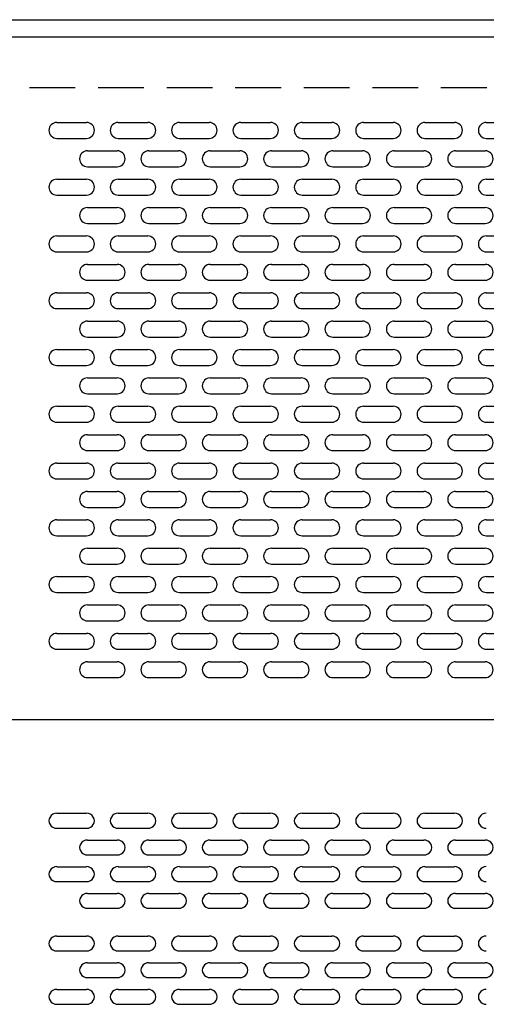
# Model space of a CAD drawing. Extents: x -2328 to 2366, y -1662 to 1679.
# Drawn here: x -1443 to -1238, y -438 to -4 of the extents above; entities that cross this region are included whole.
import ezdxf

# ---------------------------------------------------------------- set-up
doc = ezdxf.new("R2010")
doc.units = 0
doc.header["$LTSCALE"] = 12
doc.linetypes.add('DASHED2', pattern=[2.514852, 1.676568, -0.838284])
doc.layers.get('0').update_dxf_attribs({"linetype": 'CONTINUOUS'})
doc.layers.add('LAYER0160', color=7, linetype='CONTINUOUS')

# ---------------------------------------------------------------- blocks, each defined once
blk = doc.blocks.new('GROUP_112')
at = {"color": 4}
for p, q in [((-1426.89, -249.17), (-1413.89, -249.17)), ((-1399.89, -249.17), (-1386.89, -249.17)), ((-1426.89, -256.17), (-1413.89, -256.17)), ((-1399.89, -256.17), (-1386.89, -256.17)), ((-1413.39, -261.67), (-1400.39, -261.67)), ((-1386.39, -261.67), (-1373.39, -261.67)), ((-1413.39, -268.67), (-1400.39, -268.67)), ((-1386.39, -268.67), (-1373.39, -268.67)), ((-1426.89, -274.17), (-1413.89, -274.17)), ((-1399.89, -274.17), (-1386.89, -274.17)), ((-1426.89, -281.17), (-1413.89, -281.17)), ((-1399.89, -281.17), (-1386.89, -281.17)), ((-1413.39, -286.67), (-1400.39, -286.67)), ((-1386.39, -286.67), (-1373.39, -286.67)), ((-1413.39, -293.67), (-1400.39, -293.67)), ((-1386.39, -293.67), (-1373.39, -293.67))]:
    blk.add_line(p, q, dxfattribs=at)
for centre, start, end in [((-1426.89, -252.67), 90, 270), ((-1413.89, -252.67), 270, 90), ((-1399.89, -252.67), 90, 270), ((-1386.89, -252.67), 270, 90), ((-1413.39, -265.17), 90, 270), ((-1400.39, -265.17), 270, 90), ((-1386.39, -265.17), 90, 270), ((-1373.39, -265.17), 270, 90), ((-1426.89, -277.67), 90, 270), ((-1413.89, -277.67), 270, 90), ((-1399.89, -277.67), 90, 270), ((-1386.89, -277.67), 270, 90), ((-1413.39, -290.17), 90, 270), ((-1400.39, -290.17), 270, 90), ((-1386.39, -290.17), 90, 270), ((-1373.39, -290.17), 270, 90)]:
    blk.add_arc(centre, 3.5, start, end, dxfattribs=at)
blk = doc.blocks.new('GROUP_113')
at = {"color": 4}
for p, q in [((-1426.89, -199.17), (-1413.89, -199.17)), ((-1399.89, -199.17), (-1386.89, -199.17)), ((-1426.89, -206.17), (-1413.89, -206.17)), ((-1399.89, -206.17), (-1386.89, -206.17)), ((-1413.39, -211.67), (-1400.39, -211.67)), ((-1386.39, -211.67), (-1373.39, -211.67)), ((-1413.39, -218.67), (-1400.39, -218.67)), ((-1386.39, -218.67), (-1373.39, -218.67)), ((-1426.89, -224.17), (-1413.89, -224.17)), ((-1399.89, -224.17), (-1386.89, -224.17)), ((-1426.89, -231.17), (-1413.89, -231.17)), ((-1399.89, -231.17), (-1386.89, -231.17)), ((-1413.39, -236.67), (-1400.39, -236.67)), ((-1386.39, -236.67), (-1373.39, -236.67)), ((-1413.39, -243.67), (-1400.39, -243.67)), ((-1386.39, -243.67), (-1373.39, -243.67))]:
    blk.add_line(p, q, dxfattribs=at)
for centre, start, end in [((-1426.89, -202.67), 90, 270), ((-1413.89, -202.67), 270, 90), ((-1399.89, -202.67), 90, 270), ((-1386.89, -202.67), 270, 90), ((-1413.39, -215.17), 90, 270), ((-1400.39, -215.17), 270, 90), ((-1386.39, -215.17), 90, 270), ((-1373.39, -215.17), 270, 90), ((-1426.89, -227.67), 90, 270), ((-1413.89, -227.67), 270, 90), ((-1399.89, -227.67), 90, 270), ((-1386.89, -227.67), 270, 90), ((-1413.39, -240.17), 90, 270), ((-1400.39, -240.17), 270, 90), ((-1386.39, -240.17), 90, 270), ((-1373.39, -240.17), 270, 90)]:
    blk.add_arc(centre, 3.5, start, end, dxfattribs=at)
blk = doc.blocks.new('GROUP_114')
at = {"color": 4}
for p, q in [((-1426.89, -149.17), (-1413.89, -149.17)), ((-1399.89, -149.17), (-1386.89, -149.17)), ((-1426.89, -156.17), (-1413.89, -156.17)), ((-1399.89, -156.17), (-1386.89, -156.17)), ((-1413.39, -161.67), (-1400.39, -161.67)), ((-1386.39, -161.67), (-1373.39, -161.67)), ((-1413.39, -168.67), (-1400.39, -168.67)), ((-1386.39, -168.67), (-1373.39, -168.67)), ((-1426.89, -174.17), (-1413.89, -174.17)), ((-1399.89, -174.17), (-1386.89, -174.17)), ((-1426.89, -181.17), (-1413.89, -181.17)), ((-1399.89, -181.17), (-1386.89, -181.17)), ((-1413.39, -186.67), (-1400.39, -186.67)), ((-1386.39, -186.67), (-1373.39, -186.67)), ((-1413.39, -193.67), (-1400.39, -193.67)), ((-1386.39, -193.67), (-1373.39, -193.67))]:
    blk.add_line(p, q, dxfattribs=at)
for centre, start, end in [((-1426.89, -152.67), 90, 270), ((-1413.89, -152.67), 270, 90), ((-1399.89, -152.67), 90, 270), ((-1386.89, -152.67), 270, 90), ((-1413.39, -165.17), 90, 270), ((-1400.39, -165.17), 270, 90), ((-1386.39, -165.17), 90, 270), ((-1373.39, -165.17), 270, 90), ((-1426.89, -177.67), 90, 270), ((-1413.89, -177.67), 270, 90), ((-1399.89, -177.67), 90, 270), ((-1386.89, -177.67), 270, 90), ((-1413.39, -190.17), 90, 270), ((-1400.39, -190.17), 270, 90), ((-1386.39, -190.17), 90, 270), ((-1373.39, -190.17), 270, 90)]:
    blk.add_arc(centre, 3.5, start, end, dxfattribs=at)
blk = doc.blocks.new('GROUP_115')
at = {"color": 4}
for p, q in [((-1426.89, -99.17), (-1413.89, -99.17)), ((-1399.89, -99.17), (-1386.89, -99.17)), ((-1426.89, -106.17), (-1413.89, -106.17)), ((-1399.89, -106.17), (-1386.89, -106.17)), ((-1413.39, -111.67), (-1400.39, -111.67)), ((-1386.39, -111.67), (-1373.39, -111.67)), ((-1413.39, -118.67), (-1400.39, -118.67)), ((-1386.39, -118.67), (-1373.39, -118.67)), ((-1426.89, -124.17), (-1413.89, -124.17)), ((-1399.89, -124.17), (-1386.89, -124.17)), ((-1426.89, -131.17), (-1413.89, -131.17)), ((-1399.89, -131.17), (-1386.89, -131.17)), ((-1413.39, -136.67), (-1400.39, -136.67)), ((-1386.39, -136.67), (-1373.39, -136.67)), ((-1413.39, -143.67), (-1400.39, -143.67)), ((-1386.39, -143.67), (-1373.39, -143.67))]:
    blk.add_line(p, q, dxfattribs=at)
for centre, start, end in [((-1426.89, -102.67), 90, 270), ((-1413.89, -102.67), 270, 90), ((-1399.89, -102.67), 90, 270), ((-1386.89, -102.67), 270, 90), ((-1413.39, -115.17), 90, 270), ((-1400.39, -115.17), 270, 90), ((-1386.39, -115.17), 90, 270), ((-1373.39, -115.17), 270, 90), ((-1426.89, -127.67), 90, 270), ((-1413.89, -127.67), 270, 90), ((-1399.89, -127.67), 90, 270), ((-1386.89, -127.67), 270, 90), ((-1413.39, -140.17), 90, 270), ((-1400.39, -140.17), 270, 90), ((-1386.39, -140.17), 90, 270), ((-1373.39, -140.17), 270, 90)]:
    blk.add_arc(centre, 3.5, start, end, dxfattribs=at)
blk = doc.blocks.new('GROUP_116')
at = {"color": 4}
for p, q in [((-1426.89, -49.17), (-1413.89, -49.17)), ((-1399.89, -49.17), (-1386.89, -49.17)), ((-1426.89, -56.17), (-1413.89, -56.17)), ((-1399.89, -56.17), (-1386.89, -56.17)), ((-1413.39, -61.67), (-1400.39, -61.67)), ((-1386.39, -61.67), (-1373.39, -61.67)), ((-1413.39, -68.67), (-1400.39, -68.67)), ((-1386.39, -68.67), (-1373.39, -68.67)), ((-1426.89, -74.17), (-1413.89, -74.17)), ((-1399.89, -74.17), (-1386.89, -74.17)), ((-1426.89, -81.17), (-1413.89, -81.17)), ((-1399.89, -81.17), (-1386.89, -81.17)), ((-1413.39, -86.67), (-1400.39, -86.67)), ((-1386.39, -86.67), (-1373.39, -86.67)), ((-1413.39, -93.67), (-1400.39, -93.67)), ((-1386.39, -93.67), (-1373.39, -93.67))]:
    blk.add_line(p, q, dxfattribs=at)
for centre, start, end in [((-1426.89, -52.67), 90, 270), ((-1413.89, -52.67), 270, 90), ((-1399.89, -52.67), 90, 270), ((-1386.89, -52.67), 270, 90), ((-1413.39, -65.17), 90, 270), ((-1400.39, -65.17), 270, 90), ((-1386.39, -65.17), 90, 270), ((-1373.39, -65.17), 270, 90), ((-1426.89, -77.67), 90, 270), ((-1413.89, -77.67), 270, 90), ((-1399.89, -77.67), 90, 270), ((-1386.89, -77.67), 270, 90), ((-1413.39, -90.17), 90, 270), ((-1400.39, -90.17), 270, 90), ((-1386.39, -90.17), 90, 270), ((-1373.39, -90.17), 270, 90)]:
    blk.add_arc(centre, 3.5, start, end, dxfattribs=at)
blk = doc.blocks.new('GROUP_117')
at = {"color": 4}
for p, q in [((-1372.89, -249.17), (-1359.89, -249.17)), ((-1345.89, -249.17), (-1332.89, -249.17)), ((-1372.89, -256.17), (-1359.89, -256.17)), ((-1345.89, -256.17), (-1332.89, -256.17)), ((-1359.39, -261.67), (-1346.39, -261.67)), ((-1332.39, -261.67), (-1319.39, -261.67)), ((-1359.39, -268.67), (-1346.39, -268.67)), ((-1332.39, -268.67), (-1319.39, -268.67)), ((-1372.89, -274.17), (-1359.89, -274.17)), ((-1345.89, -274.17), (-1332.89, -274.17)), ((-1372.89, -281.17), (-1359.89, -281.17)), ((-1345.89, -281.17), (-1332.89, -281.17)), ((-1359.39, -286.67), (-1346.39, -286.67)), ((-1332.39, -286.67), (-1319.39, -286.67)), ((-1359.39, -293.67), (-1346.39, -293.67)), ((-1332.39, -293.67), (-1319.39, -293.67))]:
    blk.add_line(p, q, dxfattribs=at)
for centre, start, end in [((-1372.89, -252.67), 90, 270), ((-1359.89, -252.67), 270, 90), ((-1345.89, -252.67), 90, 270), ((-1332.89, -252.67), 270, 90), ((-1359.39, -265.17), 90, 270), ((-1346.39, -265.17), 270, 90), ((-1332.39, -265.17), 90, 270), ((-1319.39, -265.17), 270, 90), ((-1372.89, -277.67), 90, 270), ((-1359.89, -277.67), 270, 90), ((-1345.89, -277.67), 90, 270), ((-1332.89, -277.67), 270, 90), ((-1359.39, -290.17), 90, 270), ((-1346.39, -290.17), 270, 90), ((-1332.39, -290.17), 90, 270), ((-1319.39, -290.17), 270, 90)]:
    blk.add_arc(centre, 3.5, start, end, dxfattribs=at)
blk = doc.blocks.new('GROUP_118')
at = {"color": 4}
for p, q in [((-1372.89, -199.17), (-1359.89, -199.17)), ((-1345.89, -199.17), (-1332.89, -199.17)), ((-1372.89, -206.17), (-1359.89, -206.17)), ((-1345.89, -206.17), (-1332.89, -206.17)), ((-1359.39, -211.67), (-1346.39, -211.67)), ((-1332.39, -211.67), (-1319.39, -211.67)), ((-1359.39, -218.67), (-1346.39, -218.67)), ((-1332.39, -218.67), (-1319.39, -218.67)), ((-1372.89, -224.17), (-1359.89, -224.17)), ((-1345.89, -224.17), (-1332.89, -224.17)), ((-1372.89, -231.17), (-1359.89, -231.17)), ((-1345.89, -231.17), (-1332.89, -231.17)), ((-1359.39, -236.67), (-1346.39, -236.67)), ((-1332.39, -236.67), (-1319.39, -236.67)), ((-1359.39, -243.67), (-1346.39, -243.67)), ((-1332.39, -243.67), (-1319.39, -243.67))]:
    blk.add_line(p, q, dxfattribs=at)
for centre, start, end in [((-1372.89, -202.67), 90, 270), ((-1359.89, -202.67), 270, 90), ((-1345.89, -202.67), 90, 270), ((-1332.89, -202.67), 270, 90), ((-1359.39, -215.17), 90, 270), ((-1346.39, -215.17), 270, 90), ((-1332.39, -215.17), 90, 270), ((-1319.39, -215.17), 270, 90), ((-1372.89, -227.67), 90, 270), ((-1359.89, -227.67), 270, 90), ((-1345.89, -227.67), 90, 270), ((-1332.89, -227.67), 270, 90), ((-1359.39, -240.17), 90, 270), ((-1346.39, -240.17), 270, 90), ((-1332.39, -240.17), 90, 270), ((-1319.39, -240.17), 270, 90)]:
    blk.add_arc(centre, 3.5, start, end, dxfattribs=at)
blk = doc.blocks.new('GROUP_119')
at = {"color": 4}
for p, q in [((-1372.89, -149.17), (-1359.89, -149.17)), ((-1345.89, -149.17), (-1332.89, -149.17)), ((-1372.89, -156.17), (-1359.89, -156.17)), ((-1345.89, -156.17), (-1332.89, -156.17)), ((-1359.39, -161.67), (-1346.39, -161.67)), ((-1332.39, -161.67), (-1319.39, -161.67)), ((-1359.39, -168.67), (-1346.39, -168.67)), ((-1332.39, -168.67), (-1319.39, -168.67)), ((-1372.89, -174.17), (-1359.89, -174.17)), ((-1345.89, -174.17), (-1332.89, -174.17)), ((-1372.89, -181.17), (-1359.89, -181.17)), ((-1345.89, -181.17), (-1332.89, -181.17)), ((-1359.39, -186.67), (-1346.39, -186.67)), ((-1332.39, -186.67), (-1319.39, -186.67)), ((-1359.39, -193.67), (-1346.39, -193.67)), ((-1332.39, -193.67), (-1319.39, -193.67))]:
    blk.add_line(p, q, dxfattribs=at)
for centre, start, end in [((-1372.89, -152.67), 90, 270), ((-1359.89, -152.67), 270, 90), ((-1345.89, -152.67), 90, 270), ((-1332.89, -152.67), 270, 90), ((-1359.39, -165.17), 90, 270), ((-1346.39, -165.17), 270, 90), ((-1332.39, -165.17), 90, 270), ((-1319.39, -165.17), 270, 90), ((-1372.89, -177.67), 90, 270), ((-1359.89, -177.67), 270, 90), ((-1345.89, -177.67), 90, 270), ((-1332.89, -177.67), 270, 90), ((-1359.39, -190.17), 90, 270), ((-1346.39, -190.17), 270, 90), ((-1332.39, -190.17), 90, 270), ((-1319.39, -190.17), 270, 90)]:
    blk.add_arc(centre, 3.5, start, end, dxfattribs=at)
blk = doc.blocks.new('GROUP_120')
at = {"color": 4}
for p, q in [((-1372.89, -99.17), (-1359.89, -99.17)), ((-1345.89, -99.17), (-1332.89, -99.17)), ((-1372.89, -106.17), (-1359.89, -106.17)), ((-1345.89, -106.17), (-1332.89, -106.17)), ((-1359.39, -111.67), (-1346.39, -111.67)), ((-1332.39, -111.67), (-1319.39, -111.67)), ((-1359.39, -118.67), (-1346.39, -118.67)), ((-1332.39, -118.67), (-1319.39, -118.67)), ((-1372.89, -124.17), (-1359.89, -124.17)), ((-1345.89, -124.17), (-1332.89, -124.17)), ((-1372.89, -131.17), (-1359.89, -131.17)), ((-1345.89, -131.17), (-1332.89, -131.17)), ((-1359.39, -136.67), (-1346.39, -136.67)), ((-1332.39, -136.67), (-1319.39, -136.67)), ((-1359.39, -143.67), (-1346.39, -143.67)), ((-1332.39, -143.67), (-1319.39, -143.67))]:
    blk.add_line(p, q, dxfattribs=at)
for centre, start, end in [((-1372.89, -102.67), 90, 270), ((-1359.89, -102.67), 270, 90), ((-1345.89, -102.67), 90, 270), ((-1332.89, -102.67), 270, 90), ((-1359.39, -115.17), 90, 270), ((-1346.39, -115.17), 270, 90), ((-1332.39, -115.17), 90, 270), ((-1319.39, -115.17), 270, 90), ((-1372.89, -127.67), 90, 270), ((-1359.89, -127.67), 270, 90), ((-1345.89, -127.67), 90, 270), ((-1332.89, -127.67), 270, 90), ((-1359.39, -140.17), 90, 270), ((-1346.39, -140.17), 270, 90), ((-1332.39, -140.17), 90, 270), ((-1319.39, -140.17), 270, 90)]:
    blk.add_arc(centre, 3.5, start, end, dxfattribs=at)
blk = doc.blocks.new('GROUP_121')
at = {"color": 4}
for p, q in [((-1372.89, -49.17), (-1359.89, -49.17)), ((-1345.89, -49.17), (-1332.89, -49.17)), ((-1372.89, -56.17), (-1359.89, -56.17)), ((-1345.89, -56.17), (-1332.89, -56.17)), ((-1359.39, -61.67), (-1346.39, -61.67)), ((-1332.39, -61.67), (-1319.39, -61.67)), ((-1359.39, -68.67), (-1346.39, -68.67)), ((-1332.39, -68.67), (-1319.39, -68.67)), ((-1372.89, -74.17), (-1359.89, -74.17)), ((-1345.89, -74.17), (-1332.89, -74.17)), ((-1372.89, -81.17), (-1359.89, -81.17)), ((-1345.89, -81.17), (-1332.89, -81.17)), ((-1359.39, -86.67), (-1346.39, -86.67)), ((-1332.39, -86.67), (-1319.39, -86.67)), ((-1359.39, -93.67), (-1346.39, -93.67)), ((-1332.39, -93.67), (-1319.39, -93.67))]:
    blk.add_line(p, q, dxfattribs=at)
for centre, start, end in [((-1372.89, -52.67), 90, 270), ((-1359.89, -52.67), 270, 90), ((-1345.89, -52.67), 90, 270), ((-1332.89, -52.67), 270, 90), ((-1359.39, -65.17), 90, 270), ((-1346.39, -65.17), 270, 90), ((-1332.39, -65.17), 90, 270), ((-1319.39, -65.17), 270, 90), ((-1372.89, -77.67), 90, 270), ((-1359.89, -77.67), 270, 90), ((-1345.89, -77.67), 90, 270), ((-1332.89, -77.67), 270, 90), ((-1359.39, -90.17), 90, 270), ((-1346.39, -90.17), 270, 90), ((-1332.39, -90.17), 90, 270), ((-1319.39, -90.17), 270, 90)]:
    blk.add_arc(centre, 3.5, start, end, dxfattribs=at)
blk = doc.blocks.new('GROUP_122')
at = {"color": 4}
for p, q in [((-1318.89, -249.17), (-1305.89, -249.17)), ((-1291.89, -249.17), (-1278.89, -249.17)), ((-1318.89, -256.17), (-1305.89, -256.17)), ((-1291.89, -256.17), (-1278.89, -256.17)), ((-1305.39, -261.67), (-1292.39, -261.67)), ((-1278.39, -261.67), (-1265.39, -261.67)), ((-1305.39, -268.67), (-1292.39, -268.67)), ((-1278.39, -268.67), (-1265.39, -268.67)), ((-1318.89, -274.17), (-1305.89, -274.17)), ((-1291.89, -274.17), (-1278.89, -274.17)), ((-1318.89, -281.17), (-1305.89, -281.17)), ((-1291.89, -281.17), (-1278.89, -281.17)), ((-1305.39, -286.67), (-1292.39, -286.67)), ((-1278.39, -286.67), (-1265.39, -286.67)), ((-1305.39, -293.67), (-1292.39, -293.67)), ((-1278.39, -293.67), (-1265.39, -293.67))]:
    blk.add_line(p, q, dxfattribs=at)
for centre, start, end in [((-1318.89, -252.67), 90, 270), ((-1305.89, -252.67), 270, 90), ((-1291.89, -252.67), 90, 270), ((-1278.89, -252.67), 270, 90), ((-1305.39, -265.17), 90, 270), ((-1292.39, -265.17), 270, 90), ((-1278.39, -265.17), 90, 270), ((-1265.39, -265.17), 270, 90), ((-1318.89, -277.67), 90, 270), ((-1305.89, -277.67), 270, 90), ((-1291.89, -277.67), 90, 270), ((-1278.89, -277.67), 270, 90), ((-1305.39, -290.17), 90, 270), ((-1292.39, -290.17), 270, 90), ((-1278.39, -290.17), 90, 270), ((-1265.39, -290.17), 270, 90)]:
    blk.add_arc(centre, 3.5, start, end, dxfattribs=at)
blk = doc.blocks.new('GROUP_123')
at = {"color": 4}
for p, q in [((-1318.89, -199.17), (-1305.89, -199.17)), ((-1291.89, -199.17), (-1278.89, -199.17)), ((-1318.89, -206.17), (-1305.89, -206.17)), ((-1291.89, -206.17), (-1278.89, -206.17)), ((-1305.39, -211.67), (-1292.39, -211.67)), ((-1278.39, -211.67), (-1265.39, -211.67)), ((-1305.39, -218.67), (-1292.39, -218.67)), ((-1278.39, -218.67), (-1265.39, -218.67)), ((-1318.89, -224.17), (-1305.89, -224.17)), ((-1291.89, -224.17), (-1278.89, -224.17)), ((-1318.89, -231.17), (-1305.89, -231.17)), ((-1291.89, -231.17), (-1278.89, -231.17)), ((-1305.39, -236.67), (-1292.39, -236.67)), ((-1278.39, -236.67), (-1265.39, -236.67)), ((-1305.39, -243.67), (-1292.39, -243.67)), ((-1278.39, -243.67), (-1265.39, -243.67))]:
    blk.add_line(p, q, dxfattribs=at)
for centre, start, end in [((-1318.89, -202.67), 90, 270), ((-1305.89, -202.67), 270, 90), ((-1291.89, -202.67), 90, 270), ((-1278.89, -202.67), 270, 90), ((-1305.39, -215.17), 90, 270), ((-1292.39, -215.17), 270, 90), ((-1278.39, -215.17), 90, 270), ((-1265.39, -215.17), 270, 90), ((-1318.89, -227.67), 90, 270), ((-1305.89, -227.67), 270, 90), ((-1291.89, -227.67), 90, 270), ((-1278.89, -227.67), 270, 90), ((-1305.39, -240.17), 90, 270), ((-1292.39, -240.17), 270, 90), ((-1278.39, -240.17), 90, 270), ((-1265.39, -240.17), 270, 90)]:
    blk.add_arc(centre, 3.5, start, end, dxfattribs=at)
blk = doc.blocks.new('GROUP_124')
at = {"color": 4}
for p, q in [((-1318.89, -149.17), (-1305.89, -149.17)), ((-1291.89, -149.17), (-1278.89, -149.17)), ((-1318.89, -156.17), (-1305.89, -156.17)), ((-1291.89, -156.17), (-1278.89, -156.17)), ((-1305.39, -161.67), (-1292.39, -161.67)), ((-1278.39, -161.67), (-1265.39, -161.67)), ((-1305.39, -168.67), (-1292.39, -168.67)), ((-1278.39, -168.67), (-1265.39, -168.67)), ((-1318.89, -174.17), (-1305.89, -174.17)), ((-1291.89, -174.17), (-1278.89, -174.17)), ((-1318.89, -181.17), (-1305.89, -181.17)), ((-1291.89, -181.17), (-1278.89, -181.17)), ((-1305.39, -186.67), (-1292.39, -186.67)), ((-1278.39, -186.67), (-1265.39, -186.67)), ((-1305.39, -193.67), (-1292.39, -193.67)), ((-1278.39, -193.67), (-1265.39, -193.67))]:
    blk.add_line(p, q, dxfattribs=at)
for centre, start, end in [((-1318.89, -152.67), 90, 270), ((-1305.89, -152.67), 270, 90), ((-1291.89, -152.67), 90, 270), ((-1278.89, -152.67), 270, 90), ((-1305.39, -165.17), 90, 270), ((-1292.39, -165.17), 270, 90), ((-1278.39, -165.17), 90, 270), ((-1265.39, -165.17), 270, 90), ((-1318.89, -177.67), 90, 270), ((-1305.89, -177.67), 270, 90), ((-1291.89, -177.67), 90, 270), ((-1278.89, -177.67), 270, 90), ((-1305.39, -190.17), 90, 270), ((-1292.39, -190.17), 270, 90), ((-1278.39, -190.17), 90, 270), ((-1265.39, -190.17), 270, 90)]:
    blk.add_arc(centre, 3.5, start, end, dxfattribs=at)
blk = doc.blocks.new('GROUP_125')
at = {"color": 4}
for p, q in [((-1318.89, -99.17), (-1305.89, -99.17)), ((-1291.89, -99.17), (-1278.89, -99.17)), ((-1318.89, -106.17), (-1305.89, -106.17)), ((-1291.89, -106.17), (-1278.89, -106.17)), ((-1305.39, -111.67), (-1292.39, -111.67)), ((-1278.39, -111.67), (-1265.39, -111.67)), ((-1305.39, -118.67), (-1292.39, -118.67)), ((-1278.39, -118.67), (-1265.39, -118.67)), ((-1318.89, -124.17), (-1305.89, -124.17)), ((-1291.89, -124.17), (-1278.89, -124.17)), ((-1318.89, -131.17), (-1305.89, -131.17)), ((-1291.89, -131.17), (-1278.89, -131.17)), ((-1305.39, -136.67), (-1292.39, -136.67)), ((-1278.39, -136.67), (-1265.39, -136.67)), ((-1305.39, -143.67), (-1292.39, -143.67)), ((-1278.39, -143.67), (-1265.39, -143.67))]:
    blk.add_line(p, q, dxfattribs=at)
for centre, start, end in [((-1318.89, -102.67), 90, 270), ((-1305.89, -102.67), 270, 90), ((-1291.89, -102.67), 90, 270), ((-1278.89, -102.67), 270, 90), ((-1305.39, -115.17), 90, 270), ((-1292.39, -115.17), 270, 90), ((-1278.39, -115.17), 90, 270), ((-1265.39, -115.17), 270, 90), ((-1318.89, -127.67), 90, 270), ((-1305.89, -127.67), 270, 90), ((-1291.89, -127.67), 90, 270), ((-1278.89, -127.67), 270, 90), ((-1305.39, -140.17), 90, 270), ((-1292.39, -140.17), 270, 90), ((-1278.39, -140.17), 90, 270), ((-1265.39, -140.17), 270, 90)]:
    blk.add_arc(centre, 3.5, start, end, dxfattribs=at)
blk = doc.blocks.new('GROUP_126')
at = {"color": 4}
for p, q in [((-1318.89, -49.17), (-1305.89, -49.17)), ((-1291.89, -49.17), (-1278.89, -49.17)), ((-1318.89, -56.17), (-1305.89, -56.17)), ((-1291.89, -56.17), (-1278.89, -56.17)), ((-1305.39, -61.67), (-1292.39, -61.67)), ((-1278.39, -61.67), (-1265.39, -61.67)), ((-1305.39, -68.67), (-1292.39, -68.67)), ((-1278.39, -68.67), (-1265.39, -68.67)), ((-1318.89, -74.17), (-1305.89, -74.17)), ((-1291.89, -74.17), (-1278.89, -74.17)), ((-1318.89, -81.17), (-1305.89, -81.17)), ((-1291.89, -81.17), (-1278.89, -81.17)), ((-1305.39, -86.67), (-1292.39, -86.67)), ((-1278.39, -86.67), (-1265.39, -86.67)), ((-1305.39, -93.67), (-1292.39, -93.67)), ((-1278.39, -93.67), (-1265.39, -93.67))]:
    blk.add_line(p, q, dxfattribs=at)
for centre, start, end in [((-1318.89, -52.67), 90, 270), ((-1305.89, -52.67), 270, 90), ((-1291.89, -52.67), 90, 270), ((-1278.89, -52.67), 270, 90), ((-1305.39, -65.17), 90, 270), ((-1292.39, -65.17), 270, 90), ((-1278.39, -65.17), 90, 270), ((-1265.39, -65.17), 270, 90), ((-1318.89, -77.67), 90, 270), ((-1305.89, -77.67), 270, 90), ((-1291.89, -77.67), 90, 270), ((-1278.89, -77.67), 270, 90), ((-1305.39, -90.17), 90, 270), ((-1292.39, -90.17), 270, 90), ((-1278.39, -90.17), 90, 270), ((-1265.39, -90.17), 270, 90)]:
    blk.add_arc(centre, 3.5, start, end, dxfattribs=at)
blk = doc.blocks.new('GROUP_127')
at = {"color": 4}
for p, q in [((-1264.89, -249.17), (-1251.89, -249.17)), ((-1237.89, -249.17), (-1224.89, -249.17)), ((-1264.89, -256.17), (-1251.89, -256.17)), ((-1237.89, -256.17), (-1224.89, -256.17)), ((-1251.39, -261.67), (-1238.39, -261.67)), ((-1224.39, -261.67), (-1211.39, -261.67)), ((-1251.39, -268.67), (-1238.39, -268.67)), ((-1224.39, -268.67), (-1211.39, -268.67)), ((-1264.89, -274.17), (-1251.89, -274.17)), ((-1237.89, -274.17), (-1224.89, -274.17)), ((-1264.89, -281.17), (-1251.89, -281.17)), ((-1237.89, -281.17), (-1224.89, -281.17)), ((-1251.39, -286.67), (-1238.39, -286.67)), ((-1224.39, -286.67), (-1211.39, -286.67)), ((-1251.39, -293.67), (-1238.39, -293.67)), ((-1224.39, -293.67), (-1211.39, -293.67))]:
    blk.add_line(p, q, dxfattribs=at)
for centre, start, end in [((-1264.89, -252.67), 90, 270), ((-1251.89, -252.67), 270, 90), ((-1237.89, -252.67), 90, 270), ((-1224.89, -252.67), 270, 90), ((-1251.39, -265.17), 90, 270), ((-1238.39, -265.17), 270, 90), ((-1224.39, -265.17), 90, 270), ((-1211.39, -265.17), 270, 90), ((-1264.89, -277.67), 90, 270), ((-1251.89, -277.67), 270, 90), ((-1237.89, -277.67), 90, 270), ((-1224.89, -277.67), 270, 90), ((-1251.39, -290.17), 90, 270), ((-1238.39, -290.17), 270, 90), ((-1224.39, -290.17), 90, 270), ((-1211.39, -290.17), 270, 90)]:
    blk.add_arc(centre, 3.5, start, end, dxfattribs=at)
blk = doc.blocks.new('GROUP_128')
at = {"color": 4}
for p, q in [((-1264.89, -199.17), (-1251.89, -199.17)), ((-1237.89, -199.17), (-1224.89, -199.17)), ((-1264.89, -206.17), (-1251.89, -206.17)), ((-1237.89, -206.17), (-1224.89, -206.17)), ((-1251.39, -211.67), (-1238.39, -211.67)), ((-1224.39, -211.67), (-1211.39, -211.67)), ((-1251.39, -218.67), (-1238.39, -218.67)), ((-1224.39, -218.67), (-1211.39, -218.67)), ((-1264.89, -224.17), (-1251.89, -224.17)), ((-1237.89, -224.17), (-1224.89, -224.17)), ((-1264.89, -231.17), (-1251.89, -231.17)), ((-1237.89, -231.17), (-1224.89, -231.17)), ((-1251.39, -236.67), (-1238.39, -236.67)), ((-1224.39, -236.67), (-1211.39, -236.67)), ((-1251.39, -243.67), (-1238.39, -243.67)), ((-1224.39, -243.67), (-1211.39, -243.67))]:
    blk.add_line(p, q, dxfattribs=at)
for centre, start, end in [((-1264.89, -202.67), 90, 270), ((-1251.89, -202.67), 270, 90), ((-1237.89, -202.67), 90, 270), ((-1224.89, -202.67), 270, 90), ((-1251.39, -215.17), 90, 270), ((-1238.39, -215.17), 270, 90), ((-1224.39, -215.17), 90, 270), ((-1211.39, -215.17), 270, 90), ((-1264.89, -227.67), 90, 270), ((-1251.89, -227.67), 270, 90), ((-1237.89, -227.67), 90, 270), ((-1224.89, -227.67), 270, 90), ((-1251.39, -240.17), 90, 270), ((-1238.39, -240.17), 270, 90), ((-1224.39, -240.17), 90, 270), ((-1211.39, -240.17), 270, 90)]:
    blk.add_arc(centre, 3.5, start, end, dxfattribs=at)
blk = doc.blocks.new('GROUP_129')
at = {"color": 4}
for p, q in [((-1264.89, -149.17), (-1251.89, -149.17)), ((-1237.89, -149.17), (-1224.89, -149.17)), ((-1264.89, -156.17), (-1251.89, -156.17)), ((-1237.89, -156.17), (-1224.89, -156.17)), ((-1251.39, -161.67), (-1238.39, -161.67)), ((-1224.39, -161.67), (-1211.39, -161.67)), ((-1251.39, -168.67), (-1238.39, -168.67)), ((-1224.39, -168.67), (-1211.39, -168.67)), ((-1264.89, -174.17), (-1251.89, -174.17)), ((-1237.89, -174.17), (-1224.89, -174.17)), ((-1264.89, -181.17), (-1251.89, -181.17)), ((-1237.89, -181.17), (-1224.89, -181.17)), ((-1251.39, -186.67), (-1238.39, -186.67)), ((-1224.39, -186.67), (-1211.39, -186.67)), ((-1251.39, -193.67), (-1238.39, -193.67)), ((-1224.39, -193.67), (-1211.39, -193.67))]:
    blk.add_line(p, q, dxfattribs=at)
for centre, start, end in [((-1264.89, -152.67), 90, 270), ((-1251.89, -152.67), 270, 90), ((-1237.89, -152.67), 90, 270), ((-1224.89, -152.67), 270, 90), ((-1251.39, -165.17), 90, 270), ((-1238.39, -165.17), 270, 90), ((-1224.39, -165.17), 90, 270), ((-1211.39, -165.17), 270, 90), ((-1264.89, -177.67), 90, 270), ((-1251.89, -177.67), 270, 90), ((-1237.89, -177.67), 90, 270), ((-1224.89, -177.67), 270, 90), ((-1251.39, -190.17), 90, 270), ((-1238.39, -190.17), 270, 90), ((-1224.39, -190.17), 90, 270), ((-1211.39, -190.17), 270, 90)]:
    blk.add_arc(centre, 3.5, start, end, dxfattribs=at)
blk = doc.blocks.new('GROUP_130')
at = {"color": 4}
for p, q in [((-1264.89, -99.17), (-1251.89, -99.17)), ((-1237.89, -99.17), (-1224.89, -99.17)), ((-1264.89, -106.17), (-1251.89, -106.17)), ((-1237.89, -106.17), (-1224.89, -106.17)), ((-1251.39, -111.67), (-1238.39, -111.67)), ((-1224.39, -111.67), (-1211.39, -111.67)), ((-1251.39, -118.67), (-1238.39, -118.67)), ((-1224.39, -118.67), (-1211.39, -118.67)), ((-1264.89, -124.17), (-1251.89, -124.17)), ((-1237.89, -124.17), (-1224.89, -124.17)), ((-1264.89, -131.17), (-1251.89, -131.17)), ((-1237.89, -131.17), (-1224.89, -131.17)), ((-1251.39, -136.67), (-1238.39, -136.67)), ((-1224.39, -136.67), (-1211.39, -136.67)), ((-1251.39, -143.67), (-1238.39, -143.67)), ((-1224.39, -143.67), (-1211.39, -143.67))]:
    blk.add_line(p, q, dxfattribs=at)
for centre, start, end in [((-1264.89, -102.67), 90, 270), ((-1251.89, -102.67), 270, 90), ((-1237.89, -102.67), 90, 270), ((-1224.89, -102.67), 270, 90), ((-1251.39, -115.17), 90, 270), ((-1238.39, -115.17), 270, 90), ((-1224.39, -115.17), 90, 270), ((-1211.39, -115.17), 270, 90), ((-1264.89, -127.67), 90, 270), ((-1251.89, -127.67), 270, 90), ((-1237.89, -127.67), 90, 270), ((-1224.89, -127.67), 270, 90), ((-1251.39, -140.17), 90, 270), ((-1238.39, -140.17), 270, 90), ((-1224.39, -140.17), 90, 270), ((-1211.39, -140.17), 270, 90)]:
    blk.add_arc(centre, 3.5, start, end, dxfattribs=at)
blk = doc.blocks.new('GROUP_131')
at = {"color": 4}
for p, q in [((-1264.89, -49.17), (-1251.89, -49.17)), ((-1237.89, -49.17), (-1224.89, -49.17)), ((-1264.89, -56.17), (-1251.89, -56.17)), ((-1237.89, -56.17), (-1224.89, -56.17)), ((-1251.39, -61.67), (-1238.39, -61.67)), ((-1224.39, -61.67), (-1211.39, -61.67)), ((-1251.39, -68.67), (-1238.39, -68.67)), ((-1224.39, -68.67), (-1211.39, -68.67)), ((-1264.89, -74.17), (-1251.89, -74.17)), ((-1237.89, -74.17), (-1224.89, -74.17)), ((-1264.89, -81.17), (-1251.89, -81.17)), ((-1237.89, -81.17), (-1224.89, -81.17)), ((-1251.39, -86.67), (-1238.39, -86.67)), ((-1224.39, -86.67), (-1211.39, -86.67)), ((-1251.39, -93.67), (-1238.39, -93.67)), ((-1224.39, -93.67), (-1211.39, -93.67))]:
    blk.add_line(p, q, dxfattribs=at)
for centre, start, end in [((-1264.89, -52.67), 90, 270), ((-1251.89, -52.67), 270, 90), ((-1237.89, -52.67), 90, 270), ((-1224.89, -52.67), 270, 90), ((-1251.39, -65.17), 90, 270), ((-1238.39, -65.17), 270, 90), ((-1224.39, -65.17), 90, 270), ((-1211.39, -65.17), 270, 90), ((-1264.89, -77.67), 90, 270), ((-1251.89, -77.67), 270, 90), ((-1237.89, -77.67), 90, 270), ((-1224.89, -77.67), 270, 90), ((-1251.39, -90.17), 90, 270), ((-1238.39, -90.17), 270, 90), ((-1224.39, -90.17), 90, 270), ((-1211.39, -90.17), 270, 90)]:
    blk.add_arc(centre, 3.5, start, end, dxfattribs=at)

msp = doc.modelspace()

# ---------------------------------------------------------------- linework, layer by layer
at = {"color": 3}
for p, q in [((-2067.14, -11.42), (-355.14, -11.42)), ((-2064.14, -312.14), (-358.14, -312.14))]:
    msp.add_line(p, q, dxfattribs=at)
at = {"color": 4}
for p, q in [((-1426.89, -353.42), (-1413.89, -353.42)), ((-1399.89, -353.42), (-1386.89, -353.42)), ((-1372.89, -353.42), (-1359.89, -353.42)), ((-1345.89, -353.42), (-1332.89, -353.42)), ((-1318.89, -353.42), (-1305.89, -353.42)), ((-1291.89, -353.42), (-1278.89, -353.42)), ((-1264.89, -353.42), (-1251.89, -353.42)), ((-1426.89, -360), (-1413.89, -360)), ((-1399.89, -360), (-1386.89, -360)), ((-1372.89, -360), (-1359.89, -360)), ((-1345.89, -360), (-1332.89, -360)), ((-1318.89, -360), (-1305.89, -360)), ((-1291.89, -360), (-1278.89, -360)), ((-1264.89, -360), (-1251.89, -360)), ((-1413.39, -365.17), (-1400.39, -365.17)), ((-1386.39, -365.17), (-1373.39, -365.17)), ((-1359.39, -365.17), (-1346.39, -365.17)), ((-1332.39, -365.17), (-1319.39, -365.17)), ((-1305.39, -365.17), (-1292.39, -365.17)), ((-1278.39, -365.17), (-1265.39, -365.17)), ((-1251.39, -365.17), (-1238.39, -365.17)), ((-1413.39, -371.75), (-1400.39, -371.75)), ((-1386.39, -371.75), (-1373.39, -371.75)), ((-1359.39, -371.75), (-1346.39, -371.75)), ((-1332.39, -371.75), (-1319.39, -371.75)), ((-1305.39, -371.75), (-1292.39, -371.75)), ((-1278.39, -371.75), (-1265.39, -371.75)), ((-1251.39, -371.75), (-1238.39, -371.75)), ((-1426.89, -376.92), (-1413.89, -376.92)), ((-1399.89, -376.92), (-1386.89, -376.92)), ((-1372.89, -376.92), (-1359.89, -376.92)), ((-1345.89, -376.92), (-1332.89, -376.92)), ((-1318.89, -376.92), (-1305.89, -376.92)), ((-1291.89, -376.92), (-1278.89, -376.92)), ((-1264.89, -376.92), (-1251.89, -376.92)), ((-1426.89, -383.49), (-1413.89, -383.49)), ((-1399.89, -383.49), (-1386.89, -383.49)), ((-1372.89, -383.49), (-1359.89, -383.49)), ((-1345.89, -383.49), (-1332.89, -383.49)), ((-1318.89, -383.49), (-1305.89, -383.49)), ((-1291.89, -383.49), (-1278.89, -383.49)), ((-1264.89, -383.49), (-1251.89, -383.49)), ((-1413.39, -388.66), (-1400.39, -388.66)), ((-1386.39, -388.66), (-1373.39, -388.66)), ((-1359.39, -388.66), (-1346.39, -388.66)), ((-1332.39, -388.66), (-1319.39, -388.66)), ((-1305.39, -388.66), (-1292.39, -388.66)), ((-1278.39, -388.66), (-1265.39, -388.66)), ((-1251.39, -388.66), (-1238.39, -388.66)), ((-1413.39, -395.24), (-1400.39, -395.24)), ((-1386.39, -395.24), (-1373.39, -395.24)), ((-1359.39, -395.24), (-1346.39, -395.24)), ((-1332.39, -395.24), (-1319.39, -395.24)), ((-1305.39, -395.24), (-1292.39, -395.24)), ((-1278.39, -395.24), (-1265.39, -395.24)), ((-1251.39, -395.24), (-1238.39, -395.24)), ((-1426.89, -407.46), (-1413.89, -407.46)), ((-1399.89, -407.46), (-1386.89, -407.46)), ((-1372.89, -407.46), (-1359.89, -407.46)), ((-1345.89, -407.46), (-1332.89, -407.46)), ((-1318.89, -407.46), (-1305.89, -407.46)), ((-1291.89, -407.46), (-1278.89, -407.46)), ((-1264.89, -407.46), (-1251.89, -407.46)), ((-1426.89, -414.03), (-1413.89, -414.03)), ((-1399.89, -414.03), (-1386.89, -414.03)), ((-1372.89, -414.03), (-1359.89, -414.03)), ((-1345.89, -414.03), (-1332.89, -414.03)), ((-1318.89, -414.03), (-1305.89, -414.03)), ((-1291.89, -414.03), (-1278.89, -414.03)), ((-1264.89, -414.03), (-1251.89, -414.03)), ((-1413.39, -419.2), (-1400.39, -419.2)), ((-1386.39, -419.2), (-1373.39, -419.2)), ((-1359.39, -419.2), (-1346.39, -419.2)), ((-1332.39, -419.2), (-1319.39, -419.2)), ((-1305.39, -419.2), (-1292.39, -419.2)), ((-1278.39, -419.2), (-1265.39, -419.2)), ((-1251.39, -419.2), (-1238.39, -419.2)), ((-1413.39, -425.78), (-1400.39, -425.78)), ((-1386.39, -425.78), (-1373.39, -425.78)), ((-1359.39, -425.78), (-1346.39, -425.78)), ((-1332.39, -425.78), (-1319.39, -425.78)), ((-1305.39, -425.78), (-1292.39, -425.78)), ((-1278.39, -425.78), (-1265.39, -425.78)), ((-1251.39, -425.78), (-1238.39, -425.78)), ((-1426.89, -430.95), (-1413.89, -430.95)), ((-1399.89, -430.95), (-1386.89, -430.95)), ((-1372.89, -430.95), (-1359.89, -430.95)), ((-1345.89, -430.95), (-1332.89, -430.95)), ((-1318.89, -430.95), (-1305.89, -430.95)), ((-1291.89, -430.95), (-1278.89, -430.95)), ((-1264.89, -430.95), (-1251.89, -430.95)), ((-1426.89, -437.53), (-1413.89, -437.53)), ((-1399.89, -437.53), (-1386.89, -437.53)), ((-1372.89, -437.53), (-1359.89, -437.53)), ((-1345.89, -437.53), (-1332.89, -437.53)), ((-1318.89, -437.53), (-1305.89, -437.53)), ((-1291.89, -437.53), (-1278.89, -437.53)), ((-1264.89, -437.53), (-1251.89, -437.53))]:
    msp.add_line(p, q, dxfattribs=at)
for centre, start_param, end_param in [((-1426.89, -356.71), 4.712389, 7.853982), ((-1413.89, -356.71), 1.570796, 4.712389), ((-1399.89, -356.71), 4.712389, 7.853982), ((-1386.89, -356.71), 1.570796, 4.712389), ((-1372.89, -356.71), 4.712389, 7.853982), ((-1359.89, -356.71), 1.570796, 4.712389), ((-1345.89, -356.71), 4.712389, 7.853982), ((-1332.89, -356.71), 1.570796, 4.712389), ((-1318.89, -356.71), 4.712389, 7.853982), ((-1305.89, -356.71), 1.570796, 4.712389), ((-1291.89, -356.71), 4.712389, 7.853982), ((-1278.89, -356.71), 1.570796, 4.712389), ((-1264.89, -356.71), 4.712389, 7.853982), ((-1251.89, -356.71), 1.570796, 4.712389), ((-1237.89, -356.71), 4.712389, 7.853982), ((-1413.39, -368.46), 4.712389, 7.853982), ((-1400.39, -368.46), 1.570796, 4.712389), ((-1386.39, -368.46), 4.712389, 7.853982), ((-1373.39, -368.46), 1.570796, 4.712389), ((-1359.39, -368.46), 4.712389, 7.853982), ((-1346.39, -368.46), 1.570796, 4.712389), ((-1332.39, -368.46), 4.712389, 7.853982), ((-1319.39, -368.46), 1.570796, 4.712389), ((-1305.39, -368.46), 4.712389, 7.853982), ((-1292.39, -368.46), 1.570796, 4.712389), ((-1278.39, -368.46), 4.712389, 7.853982), ((-1265.39, -368.46), 1.570796, 4.712389), ((-1251.39, -368.46), 4.712389, 7.853982), ((-1238.39, -368.46), 1.570796, 4.712389), ((-1426.89, -380.2), 4.712389, 7.853982), ((-1413.89, -380.2), 1.570796, 4.712389), ((-1399.89, -380.2), 4.712389, 7.853982), ((-1386.89, -380.2), 1.570796, 4.712389), ((-1372.89, -380.2), 4.712389, 7.853982), ((-1359.89, -380.2), 1.570796, 4.712389), ((-1345.89, -380.2), 4.712389, 7.853982), ((-1332.89, -380.2), 1.570796, 4.712389), ((-1318.89, -380.2), 4.712389, 7.853982), ((-1305.89, -380.2), 1.570796, 4.712389), ((-1291.89, -380.2), 4.712389, 7.853982), ((-1278.89, -380.2), 1.570796, 4.712389), ((-1264.89, -380.2), 4.712389, 7.853982), ((-1251.89, -380.2), 1.570796, 4.712389), ((-1237.89, -380.2), 4.712389, 7.853982), ((-1413.39, -391.95), 4.712389, 7.853982), ((-1400.39, -391.95), 1.570796, 4.712389), ((-1386.39, -391.95), 4.712389, 7.853982), ((-1373.39, -391.95), 1.570796, 4.712389), ((-1359.39, -391.95), 4.712389, 7.853982), ((-1346.39, -391.95), 1.570796, 4.712389), ((-1332.39, -391.95), 4.712389, 7.853982), ((-1319.39, -391.95), 1.570796, 4.712389), ((-1305.39, -391.95), 4.712389, 7.853982), ((-1292.39, -391.95), 1.570796, 4.712389), ((-1278.39, -391.95), 4.712389, 7.853982), ((-1265.39, -391.95), 1.570796, 4.712389), ((-1251.39, -391.95), 4.712389, 7.853982), ((-1238.39, -391.95), 1.570796, 4.712389), ((-1426.89, -410.74), 4.712389, 7.853982), ((-1413.89, -410.74), 1.570796, 4.712389), ((-1399.89, -410.74), 4.712389, 7.853982), ((-1386.89, -410.74), 1.570796, 4.712389), ((-1372.89, -410.74), 4.712389, 7.853982), ((-1359.89, -410.74), 1.570796, 4.712389), ((-1345.89, -410.74), 4.712389, 7.853982), ((-1332.89, -410.74), 1.570796, 4.712389), ((-1318.89, -410.74), 4.712389, 7.853982), ((-1305.89, -410.74), 1.570796, 4.712389), ((-1291.89, -410.74), 4.712389, 7.853982), ((-1278.89, -410.74), 1.570796, 4.712389), ((-1264.89, -410.74), 4.712389, 7.853982), ((-1251.89, -410.74), 1.570796, 4.712389), ((-1237.89, -410.74), 4.712389, 7.853982), ((-1413.39, -422.49), 4.712389, 7.853982), ((-1400.39, -422.49), 1.570796, 4.712389), ((-1386.39, -422.49), 4.712389, 7.853982), ((-1373.39, -422.49), 1.570796, 4.712389), ((-1359.39, -422.49), 4.712389, 7.853982), ((-1346.39, -422.49), 1.570796, 4.712389), ((-1332.39, -422.49), 4.712389, 7.853982), ((-1319.39, -422.49), 1.570796, 4.712389), ((-1305.39, -422.49), 4.712389, 7.853982), ((-1292.39, -422.49), 1.570796, 4.712389), ((-1278.39, -422.49), 4.712389, 7.853982), ((-1265.39, -422.49), 1.570796, 4.712389), ((-1251.39, -422.49), 4.712389, 7.853982), ((-1238.39, -422.49), 1.570796, 4.712389), ((-1426.89, -434.24), 4.712389, 7.853982), ((-1413.89, -434.24), 1.570796, 4.712389), ((-1399.89, -434.24), 4.712389, 7.853982), ((-1386.89, -434.24), 1.570796, 4.712389), ((-1372.89, -434.24), 4.712389, 7.853982), ((-1359.89, -434.24), 1.570796, 4.712389), ((-1345.89, -434.24), 4.712389, 7.853982), ((-1332.89, -434.24), 1.570796, 4.712389), ((-1318.89, -434.24), 4.712389, 7.853982), ((-1305.89, -434.24), 1.570796, 4.712389), ((-1291.89, -434.24), 4.712389, 7.853982), ((-1278.89, -434.24), 1.570796, 4.712389), ((-1264.89, -434.24), 4.712389, 7.853982), ((-1251.89, -434.24), 1.570796, 4.712389), ((-1237.89, -434.24), 4.712389, 7.853982)]:
    msp.add_ellipse(centre, major_axis=(-3.5, 0), ratio=0.939692, start_param=start_param, end_param=end_param, dxfattribs=at)
at = {"layer": 'LAYER0160', "color": 9}
msp.add_line((-1951.14, -3.92), (-471.14, -3.92), dxfattribs=at)
at = {"layer": 'LAYER0160', "color": 9, "linetype": 'DASHED2'}
msp.add_line((-1056.65, -33.92), (-1896.14, -33.92), dxfattribs=at)

# ---------------------------------------------------------------- block references
at = {"linetype": 'CONTINUOUS'}
for name in ['GROUP_116', 'GROUP_121', 'GROUP_126', 'GROUP_131', 'GROUP_115', 'GROUP_120', 'GROUP_125', 'GROUP_130', 'GROUP_114', 'GROUP_119', 'GROUP_124', 'GROUP_129', 'GROUP_113', 'GROUP_118', 'GROUP_123', 'GROUP_128', 'GROUP_112', 'GROUP_117', 'GROUP_122', 'GROUP_127']:
    msp.add_blockref(name, (0, 0), dxfattribs=at)

doc.saveas('drawing.dxf')
